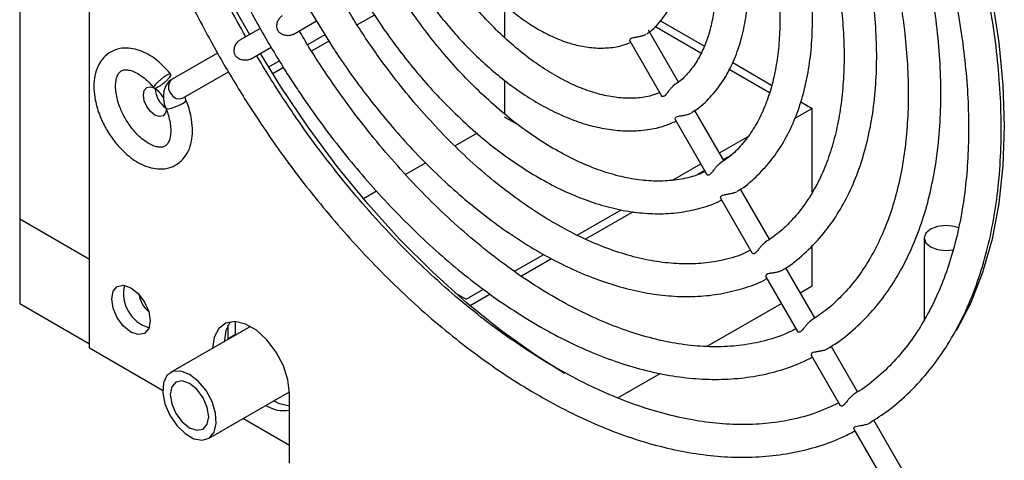
# Model space of a CAD drawing. Units: inches. Extents: x 0.3 to 59, y 0.2 to 52.6.
# Drawn here: x 1.5 to 5.1, y 37.4 to 39 of the extents above; entities that cross this region are included whole.
import ezdxf

# ---------------------------------------------------------------- set-up
doc = ezdxf.new("R2010")
doc.units = ezdxf.units.IN
doc.header["$MEASUREMENT"] = 0

msp = doc.modelspace()

# ---------------------------------------------------------------- linework, layer by layer
at = {"color": 7, "linetype": 'Continuous', "lineweight": 25}
for p, q in [((1.8028, 37.7606), (1.8028, 50.0087)), ((1.5498, 49.8625), (1.5498, 38.2268)), ((3.3061, 39.0048), (3.3061, 38.8855)), ((2.5405, 38.8965), (2.6249, 38.9453)), ((2.8346, 38.967), (2.7719, 38.9308)), ((3.8704, 38.9456), (4.0293, 38.8539)), ((2.4207, 38.9183), (2.3466, 38.8755)), ((3.936, 38.724), (3.8273, 38.9123)), ((4.0172, 38.8287), (3.85, 38.9252)), ((2.6553, 38.8956), (2.5924, 38.8593)), ((2.6698, 38.8719), (2.6072, 38.8357)), ((3.7591, 38.8729), (3.874, 38.674)), ((2.3859, 38.8073), (2.4604, 38.8503)), ((2.2662, 38.8291), (2.1025, 38.7346)), ((2.4907, 38.8006), (2.4514, 38.7779)), ((2.5052, 38.7768), (2.466, 38.7542)), ((4.2654, 38.6855), (4.1194, 38.7697)), ((4.1324, 38.7944), (4.2731, 38.7132)), ((2.1419, 38.6664), (2.3058, 38.761)), ((3.3061, 38.7303), (3.3061, 38.6084)), ((4.1002, 38.4396), (3.9952, 38.6215)), ((4.4197, 38.6285), (4.3569, 38.5923)), ((4.3792, 38.6519), (4.4197, 38.6285)), ((4.4197, 38.3245), (4.4197, 38.6285)), ((3.3606, 38.5648), (3.3061, 38.5963)), ((3.9235, 38.5881), (4.0384, 38.3892)), ((3.206, 38.5385), (3.1263, 38.4925)), ((4.0844, 38.4671), (4.1862, 38.5259)), ((4.1272, 38.4597), (4.0983, 38.443)), ((3.0202, 38.4312), (2.9471, 38.389)), ((3.9144, 38.369), (4.0162, 38.4277)), ((4.0301, 38.4036), (4.0043, 38.3887)), ((4.2649, 38.1544), (4.1599, 38.3362)), ((2.8421, 38.3284), (2.7948, 38.3011)), ((4.0879, 38.3034), (4.2028, 38.1045)), ((1.8028, 38.0808), (1.5498, 38.2268)), ((1.5498, 38.2268), (1.5498, 37.9206)), ((3.569, 38.1696), (3.7278, 38.2612)), ((3.7713, 38.2542), (3.599, 38.1547)), ((4.8254, 38.1592), (4.8254, 37.8618)), ((4.4197, 37.9856), (4.4197, 38.1318)), ((3.3416, 38.0383), (3.4479, 38.0996)), ((3.4758, 38.0836), (3.3668, 38.0207)), ((4.4293, 37.8696), (4.3245, 38.0511)), ((4.2523, 38.0186), (4.3672, 37.8197)), ((4.3767, 37.9607), (4.4197, 37.9856)), ((3.125, 37.9617), (3.1669, 37.9375)), ((3.1669, 37.9375), (3.2294, 37.9735)), ((3.254, 37.9556), (3.1809, 37.9134)), ((1.8028, 37.7746), (1.5498, 37.9206)), ((4.04, 37.7664), (4.3085, 37.9214)), ((4.9828, 37.9007), (4.9828, 37.9131)), ((2.3858, 37.8384), (2.0959, 37.671)), ((2.3039, 37.8425), (2.3039, 37.7928)), ((2.3318, 37.8088), (2.3318, 37.8562)), ((2.3318, 37.8088), (2.3039, 37.7928)), ((4.5842, 37.6014), (4.4888, 37.7666)), ((1.8028, 37.7606), (2.0673, 37.6079)), ((4.4167, 37.7339), (4.5217, 37.5521)), ((3.7166, 37.5797), (3.8695, 37.6679)), ((2.2336, 37.4324), (2.5266, 37.6015)), ((2.5267, 37.3427), (2.5267, 37.5964)), ((2.5267, 37.407), (2.3582, 37.5043)), ((4.8327, 37.1709), (4.643, 37.4994)), ((4.5713, 37.4662), (4.7645, 37.1316))]:
    msp.add_line(p, q, dxfattribs=at)
at = {"color": 7, "linetype": 'Continuous', "lineweight": 25, "flags": 128}
for points in [[(4.6623, 40.1218), (4.7288, 39.9988), (4.8073, 39.8385), (4.8777, 39.6761), (4.9397, 39.5126), (4.9928, 39.349), (5.0366, 39.1864), (5.0711, 39.0256), (5.0958, 38.8677), (5.1107, 38.7137), (5.1157, 38.5646), (5.1107, 38.4211), (5.0958, 38.2844), (5.0711, 38.1551), (5.0366, 38.034), (4.9928, 37.922), (4.9416, 37.8228)], [(3.5231, 37.6684), (3.4166, 37.7354), (3.2907, 37.8253), (3.1664, 37.9257), (3.0443, 38.0359), (2.9254, 38.1552), (2.8103, 38.2829), (2.6996, 38.4183), (2.5942, 38.5605), (2.4947, 38.7086), (2.4214, 38.8278)], [(2.0812, 38.6279), (2.0781, 38.612), (2.069, 38.6015), (2.0555, 38.5989), (2.0395, 38.6045), (2.0235, 38.6174), (2.0099, 38.6356), (2.0009, 38.6565), (1.9977, 38.6768), (2.0009, 38.6934), (2.0099, 38.7038), (2.0235, 38.7065), (2.0356, 38.7029)], [(4.9503, 38.196), (4.9342, 38.2012), (4.9041, 38.2047), (4.874, 38.2012), (4.8484, 38.1914), (4.8313, 38.1766), (4.8254, 38.1592), (4.8313, 38.1418), (4.8484, 38.1271), (4.874, 38.1172), (4.9041, 38.1138), (4.9309, 38.1165)], [(1.9526, 37.9789), (1.9793, 37.9574), (2.0019, 37.9269), (2.0169, 37.8922), (2.0222, 37.8583), (2.0169, 37.8306), (2.0019, 37.8133), (1.9793, 37.8089), (1.9526, 37.8181), (1.926, 37.8396), (1.9034, 37.8701), (1.8883, 37.9049), (1.8831, 37.9387), (1.8883, 37.9664), (1.9034, 37.9838), (1.926, 37.9881), (1.9526, 37.9789)], [(2.5267, 37.5964), (2.521, 37.6449), (2.5046, 37.696), (2.4786, 37.7456), (2.4453, 37.7896), (2.4073, 37.8244), (2.3677, 37.8473), (2.3296, 37.8563), (2.2963, 37.8508), (2.2704, 37.8312), (2.2539, 37.7991), (2.2483, 37.7571)], [(2.3125, 37.8554), (2.2962, 37.8235), (2.2906, 37.7815)], [(2.1647, 37.6642), (2.1331, 37.6764), (2.1049, 37.675), (2.0832, 37.6603), (2.0703, 37.6338), (2.0676, 37.5985), (2.0755, 37.558), (2.0931, 37.5169), (2.1184, 37.4795), (2.1487, 37.45), (2.1808, 37.4315), (2.2111, 37.426), (2.2364, 37.4341), (2.254, 37.455), (2.2619, 37.4863), (2.2592, 37.5248), (2.2463, 37.5661), (2.2246, 37.6059), (2.1964, 37.6398), (2.1647, 37.6642)], [(2.1647, 37.6321), (2.1381, 37.6413), (2.1155, 37.6369), (2.1005, 37.6196), (2.0952, 37.5919), (2.1005, 37.5581), (2.1155, 37.5233), (2.1381, 37.4928), (2.1647, 37.4713), (2.1914, 37.4621), (2.214, 37.4665), (2.229, 37.4838), (2.2343, 37.5115), (2.229, 37.5453), (2.214, 37.5801), (2.1914, 37.6106), (2.1647, 37.6321)], [(2.5267, 37.549), (2.4908, 37.5579), (2.4696, 37.5686)]]:
    msp.add_lwpolyline(points, dxfattribs=at)
at = {"color": 8, "linetype": 'Continuous', "lineweight": 25, "flags": 128}
for points in [[(2.1025, 38.7346), (2.0934, 38.7258), (2.0886, 38.7132), (2.089, 38.6987), (2.0944, 38.6844), (2.104, 38.6726), (2.1165, 38.665), (2.1298, 38.6628), (2.1419, 38.6664), (2.1419, 38.6664)], [(2.0794, 38.6284), (2.0811, 38.6272), (2.0881, 38.6271), (2.0993, 38.6295), (2.113, 38.634), (2.1272, 38.6398), (2.1397, 38.6462), (2.1485, 38.6521), (2.1524, 38.6567), (2.1524, 38.6579)]]:
    msp.add_lwpolyline(points, dxfattribs=at)
at = {"color": 7, "linetype": 'Continuous', "lineweight": 25}
for centre, radius, start, end in [((5.2464, 40.58), 3.3227, 183.5504, 210.452), ((1.9909, 38.6252), 0.0899, 26.8393, 57.3203), ((2.1311, 38.7055), 0.0913, 183.113, 236.2467), ((2.0557, 37.958), 0.1298, 166.7662, 253.2284), ((2.0812, 37.9695), 0.1007, 188.2818, 230.4261), ((2.5044, 37.6459), 0.1125, 236.117, 281.3929)]:
    msp.add_arc(centre, radius, start, end, dxfattribs=at)
for points, knots in [([(2.2741, 41.445), (2.2566, 41.4338), (2.2102, 41.4043), (2.1418, 41.3434), (2.0718, 41.2665), (2.0112, 41.1817), (1.9599, 41.0919), (1.9159, 40.9943), (1.8795, 40.8896), (1.8507, 40.7784), (1.8298, 40.661), (1.8167, 40.5383), (1.8115, 40.4108), (1.8141, 40.2791), (1.8245, 40.144), (1.8424, 40.0061), (1.8678, 39.8662), (1.9004, 39.7251), (1.9398, 39.584), (1.9854, 39.4441), (2.036, 39.3082), (2.0889, 39.1816), (2.1388, 39.0726), (2.187, 38.975), (2.2341, 38.8852), (2.2686, 38.8244), (2.2853, 38.7949)], [0, 0, 0, 0, 0.029062, 0.077102, 0.126491, 0.171089, 0.21581, 0.260626, 0.305504, 0.350412, 0.395321, 0.440209, 0.485054, 0.529836, 0.574539, 0.619137, 0.663597, 0.707862, 0.751829, 0.795304, 0.837849, 0.87827, 0.913735, 0.940588, 0.971149, 1, 1, 1, 1]), ([(2.3688, 38.8883), (2.3473, 38.9265), (2.3148, 38.9847), (2.2678, 39.0777), (2.2249, 39.1673), (2.1774, 39.275), (2.1318, 39.3884), (2.0888, 39.5074), (2.0496, 39.6297), (2.0151, 39.754), (1.986, 39.8792), (1.9626, 40.004), (1.9453, 40.1276), (1.9343, 40.2492), (1.9298, 40.3679), (1.9319, 40.4831), (1.9407, 40.5942), (1.956, 40.7007), (1.9779, 40.8019), (2.0063, 40.8976), (2.0412, 40.9874), (2.0827, 41.0709), (2.1309, 41.1479), (2.1857, 41.2182), (2.2482, 41.2804), (2.2976, 41.3222), (2.3279, 41.34), (2.333, 41.343)], [0, 0, 0, 0, 0.039299, 0.05978, 0.093752, 0.12891, 0.16651, 0.205616, 0.24585, 0.286907, 0.328574, 0.370693, 0.413149, 0.455859, 0.498765, 0.541831, 0.585039, 0.628395, 0.671923, 0.715677, 0.759742, 0.804238, 0.849329, 0.895218, 0.942141, 0.990342, 1, 1, 1, 1]), ([(2.4284, 41.1778), (2.4242, 41.1753), (2.3925, 41.1569), (2.3389, 41.1115), (2.2715, 41.0432), (2.2135, 40.9661), (2.1644, 40.8835), (2.1227, 40.7932), (2.0886, 40.6957), (2.0622, 40.5917), (2.0436, 40.4818), (2.0329, 40.3667), (2.03, 40.247), (2.0349, 40.1234), (2.0475, 39.9967), (2.0676, 39.8677), (2.0949, 39.7373), (2.1292, 39.6065), (2.1697, 39.4768), (2.2152, 39.351), (2.2629, 39.2347), (2.3083, 39.1344), (2.3529, 39.0435), (2.3954, 38.9623), (2.4261, 38.9083), (2.4398, 38.8841)], [0, 0, 0, 0, 0.007917, 0.059087, 0.111856, 0.1598, 0.207909, 0.256148, 0.304471, 0.352834, 0.401194, 0.449519, 0.49778, 0.545947, 0.593995, 0.641883, 0.689546, 0.73687, 0.783626, 0.829301, 0.872454, 0.909595, 0.938751, 0.972579, 1, 1, 1, 1]), ([(4.5296, 40.0905), (4.5574, 40.0408), (4.5965, 39.9713), (4.6494, 39.8667), (4.6923, 39.7771), (4.7397, 39.6694), (4.7854, 39.556), (4.8284, 39.437), (4.8676, 39.3147), (4.9021, 39.1903), (4.9312, 39.0652), (4.9546, 38.9404), (4.9719, 38.8168), (4.9829, 38.6952), (4.9873, 38.5765), (4.9852, 38.4613), (4.9765, 38.3502), (4.9612, 38.2437), (4.9393, 38.1424), (4.9109, 38.0467), (4.8759, 37.957), (4.8345, 37.8735), (4.7863, 37.7965), (4.7314, 37.7263), (4.669, 37.6638), (4.6147, 37.6187), (4.579, 37.598), (4.5687, 37.5921)], [0, 0, 0, 0, 0.04995, 0.069998, 0.103252, 0.137668, 0.174473, 0.212753, 0.252136, 0.292326, 0.333112, 0.374342, 0.415901, 0.457709, 0.499709, 0.541864, 0.584159, 0.626599, 0.669208, 0.712037, 0.755171, 0.798727, 0.842865, 0.887785, 0.933717, 0.980899, 1, 1, 1, 1]), ([(4.63, 37.4907), (4.652, 37.5046), (4.7029, 37.5369), (4.7754, 37.6009), (4.8454, 37.6779), (4.906, 37.7626), (4.9573, 37.8525), (5.0013, 37.95), (5.0377, 38.0547), (5.0664, 38.166), (5.0874, 38.2833), (5.1004, 38.4061), (5.1057, 38.5336), (5.1031, 38.6653), (5.0927, 38.8004), (5.0748, 38.9383), (5.0494, 39.0782), (5.0168, 39.2193), (4.9774, 39.3604), (4.9318, 39.5002), (4.8811, 39.6361), (4.8283, 39.7628), (4.7783, 39.8718), (4.7301, 39.9694), (4.6893, 40.0477), (4.6613, 40.0972), (4.651, 40.1153)], [0, 0, 0, 0, 0.03651, 0.084733, 0.134311, 0.179078, 0.22397, 0.268956, 0.314005, 0.359084, 0.404165, 0.449223, 0.49424, 0.539192, 0.584065, 0.628833, 0.673463, 0.717896, 0.762031, 0.805671, 0.848378, 0.888954, 0.924553, 0.951509, 0.982186, 1, 1, 1, 1]), ([(4.4757, 37.7589), (4.4844, 37.7638), (4.5205, 37.7846), (4.5783, 37.8327), (4.6457, 37.9012), (4.7037, 37.9783), (4.7527, 38.0609), (4.7944, 38.1512), (4.8286, 38.2487), (4.855, 38.3527), (4.8735, 38.4626), (4.8843, 38.5777), (4.8872, 38.6974), (4.8823, 38.821), (4.8697, 38.9477), (4.8496, 39.0767), (4.8223, 39.2071), (4.788, 39.3379), (4.7475, 39.4675), (4.702, 39.5934), (4.6543, 39.7097), (4.6088, 39.81), (4.5642, 39.9008), (4.5279, 39.9705), (4.5038, 40.0133), (4.4965, 40.0261)], [0, 0, 0, 0, 0.016144, 0.067557, 0.120577, 0.168748, 0.217086, 0.265554, 0.314108, 0.3627, 0.41129, 0.459845, 0.508335, 0.556731, 0.605007, 0.653123, 0.701013, 0.748561, 0.79554, 0.841432, 0.88479, 0.922107, 0.951402, 0.985391, 1, 1, 1, 1]), ([(4.375, 40.0012), (4.4008, 39.9553), (4.4368, 39.891), (4.4854, 39.794), (4.5245, 39.7109), (4.5675, 39.6112), (4.6084, 39.5061), (4.6465, 39.3962), (4.6805, 39.2834), (4.7096, 39.1691), (4.7334, 39.0546), (4.7513, 38.9408), (4.763, 38.8288), (4.7685, 38.7193), (4.7675, 38.6132), (4.7601, 38.511), (4.7462, 38.4135), (4.7259, 38.321), (4.6993, 38.234), (4.6662, 38.1529), (4.6268, 38.078), (4.5808, 38.0096), (4.5279, 37.9482), (4.4726, 37.897), (4.4323, 37.871), (4.4142, 37.8593)], [0, 0, 0, 0, 0.05383, 0.075468, 0.111344, 0.14846, 0.188134, 0.229374, 0.271775, 0.315015, 0.358866, 0.403164, 0.447791, 0.492663, 0.537728, 0.582961, 0.628367, 0.673976, 0.719857, 0.766125, 0.812949, 0.860556, 0.909233, 0.95931, 1, 1, 1, 1]), ([(4.2107, 39.9064), (4.2339, 39.8647), (4.2665, 39.8064), (4.31, 39.7183), (4.3449, 39.6428), (4.3826, 39.5522), (4.4181, 39.4569), (4.4504, 39.3576), (4.4784, 39.256), (4.5014, 39.1536), (4.5188, 39.0516), (4.5304, 38.951), (4.5359, 38.8528), (4.5352, 38.7578), (4.5282, 38.6668), (4.515, 38.5802), (4.4956, 38.4988), (4.4699, 38.4228), (4.4382, 38.3528), (4.4002, 38.2889), (4.3556, 38.2316), (4.3059, 38.1818), (4.2682, 38.156), (4.2498, 38.1434)], [0, 0, 0, 0, 0.059176, 0.083007, 0.122495, 0.163322, 0.206932, 0.252222, 0.298742, 0.346135, 0.394149, 0.442607, 0.491387, 0.540412, 0.589645, 0.639097, 0.688814, 0.73891, 0.78957, 0.84107, 0.893786, 0.948191, 1, 1, 1, 1]), ([(4.312, 38.0432), (4.3147, 38.0447), (4.3429, 38.0602), (4.3914, 38.1007), (4.4535, 38.1631), (4.5062, 38.2347), (4.5501, 38.3117), (4.5865, 38.3963), (4.6153, 38.4878), (4.6363, 38.5854), (4.6494, 38.6886), (4.6546, 38.7965), (4.6521, 38.9084), (4.6419, 39.0234), (4.6242, 39.1407), (4.5994, 39.2592), (4.5678, 39.3778), (4.5304, 39.4942), (4.4885, 39.6062), (4.447, 39.7038), (4.4068, 39.7894), (4.3705, 39.8622), (4.3441, 39.9092), (4.3319, 39.931)], [0, 0, 0, 0, 0.0060723, 0.0622414, 0.1204644, 0.1733368, 0.2264404, 0.2797162, 0.3330911, 0.3864939, 0.4398663, 0.4931614, 0.5463279, 0.5993271, 0.6520994, 0.7045432, 0.756467, 0.8074625, 0.856491, 0.902687, 0.9356184, 0.9701625, 1, 1, 1, 1]), ([(4.1479, 38.3281), (4.1501, 38.3293), (4.1753, 38.3433), (4.2161, 38.379), (4.2692, 38.4351), (4.3136, 38.4994), (4.3508, 38.5713), (4.3803, 38.6504), (4.4021, 38.7359), (4.416, 38.8271), (4.422, 38.923), (4.4203, 39.0227), (4.4109, 39.1254), (4.3942, 39.2301), (4.3705, 39.3354), (4.3407, 39.4394), (4.3057, 39.5406), (4.2698, 39.6295), (4.2344, 39.7075), (4.2021, 39.7737), (4.1785, 39.8161), (4.1674, 39.836)], [0, 0, 0, 0, 0.0058689, 0.0689835, 0.1279949, 0.1873549, 0.2470383, 0.3069386, 0.3669262, 0.4268891, 0.4867407, 0.5463912, 0.6057705, 0.6647694, 0.7231833, 0.7805792, 0.8358745, 0.8890861, 0.9271135, 0.9656691, 1, 1, 1, 1]), ([(4.0463, 39.8115), (4.0668, 39.7746), (4.0955, 39.7229), (4.1334, 39.6447), (4.1635, 39.5776), (4.1955, 39.4973), (4.2248, 39.4131), (4.2507, 39.3257), (4.272, 39.237), (4.2882, 39.1482), (4.2988, 39.0606), (4.3036, 38.9752), (4.3024, 38.893), (4.2952, 38.8147), (4.2821, 38.7411), (4.263, 38.6725), (4.2381, 38.6095), (4.2073, 38.5524), (4.1702, 38.5015), (4.1297, 38.4591), (4.099, 38.438), (4.0847, 38.4283)], [0, 0, 0, 0, 0.066569, 0.093434, 0.137908, 0.183845, 0.232857, 0.283687, 0.335818, 0.388846, 0.442492, 0.496567, 0.550957, 0.605616, 0.66057, 0.715915, 0.771869, 0.828789, 0.887209, 0.947863, 1, 1, 1, 1]), ([(3.9836, 38.6141), (3.9905, 38.6184), (4.0177, 38.6349), (4.0565, 38.6736), (4.0991, 38.7287), (4.1328, 38.7908), (4.1588, 38.8598), (4.177, 38.935), (4.1873, 39.0154), (4.1897, 39.0999), (4.1845, 39.1875), (4.172, 39.277), (4.1527, 39.3669), (4.1278, 39.4544), (4.0994, 39.535), (4.0708, 39.6051), (4.0406, 39.6702), (4.0185, 39.7144), (4.0047, 39.739), (4.0033, 39.7413)], [0, 0, 0, 0, 0.025536, 0.10022, 0.168947, 0.238257, 0.307957, 0.377782, 0.447507, 0.516952, 0.585944, 0.654306, 0.721663, 0.787138, 0.84814, 0.899837, 0.942807, 0.994584, 1, 1, 1, 1]), ([(3.8819, 39.7166), (3.8993, 39.6851), (3.9237, 39.641), (3.9551, 39.5742), (3.9796, 39.5169), (4.0051, 39.4485), (4.0274, 39.3773), (4.0459, 39.3039), (4.0597, 39.2303), (4.0683, 39.1578), (4.0714, 39.0875), (4.0688, 39.0205), (4.0607, 38.9576), (4.047, 38.8994), (4.0278, 38.8465), (4.0033, 38.7991), (3.9729, 38.758), (3.9449, 38.7289), (3.9252, 38.7167), (3.9193, 38.7131)], [0, 0, 0, 0, 0.077781, 0.109244, 0.161254, 0.214878, 0.271973, 0.331041, 0.391466, 0.452776, 0.514667, 0.576968, 0.639641, 0.70278, 0.766657, 0.831821, 0.899188, 0.970147, 1, 1, 1, 1]), ([(3.8207, 38.8989), (3.8214, 38.8994), (3.8394, 38.9098), (3.8671, 38.9391), (3.902, 38.9862), (3.9276, 39.0405), (3.9454, 39.1007), (3.9552, 39.1661), (3.9571, 39.235), (3.9517, 39.3061), (3.9395, 39.3776), (3.9215, 39.4478), (3.9007, 39.5101), (3.8782, 39.5653), (3.8586, 39.6089), (3.8441, 39.6355), (3.8383, 39.646)], [0, 0, 0, 0, 0.003816, 0.09592, 0.181204, 0.267609, 0.354534, 0.44127, 0.527279, 0.612055, 0.694985, 0.774336, 0.850657, 0.905724, 0.962706, 1, 1, 1, 1]), ([(3.0974, 39.2637), (3.1135, 39.2371), (3.1362, 39.1997), (3.1737, 39.1478), (3.2071, 39.1055), (3.249, 39.0585), (3.2947, 39.0135), (3.344, 38.9715), (3.3959, 38.9341), (3.4496, 38.9022), (3.5045, 38.8767), (3.56, 38.8584), (3.6155, 38.8479), (3.6703, 38.8461), (3.72, 38.8519), (3.7493, 38.8629), (3.7621, 38.8678)], [0, 0, 0, 0, 0.094524, 0.132877, 0.19621, 0.261432, 0.330861, 0.402708, 0.476309, 0.551181, 0.627048, 0.703725, 0.781121, 0.859282, 0.93851, 1, 1, 1, 1]), ([(3.8671, 38.686), (3.8575, 38.6819), (3.8322, 38.6713), (3.7854, 38.6648), (3.7286, 38.6648), (3.6685, 38.6741), (3.606, 38.6922), (3.5416, 38.7191), (3.4761, 38.7543), (3.4105, 38.7976), (3.3458, 38.8482), (3.2832, 38.9049), (3.2248, 38.9655), (3.1735, 39.0255), (3.1307, 39.0812), (3.0918, 39.136), (3.0683, 39.1735), (3.0555, 39.1939)], [0, 0, 0, 0, 0.047393, 0.125385, 0.201006, 0.275176, 0.348585, 0.421621, 0.49441, 0.566957, 0.639103, 0.710409, 0.779827, 0.844245, 0.898128, 0.944379, 1, 1, 1, 1]), ([(2.933, 39.1688), (2.9527, 39.1361), (2.9803, 39.0902), (3.0251, 39.0257), (3.0648, 38.9724), (3.1144, 38.9121), (3.1686, 38.8529), (3.2271, 38.7956), (3.2891, 38.742), (3.3536, 38.6933), (3.42, 38.6504), (3.4876, 38.614), (3.5559, 38.5848), (3.6242, 38.5633), (3.692, 38.5501), (3.7589, 38.5454), (3.8242, 38.5503), (3.8809, 38.5621), (3.9136, 38.5766), (3.9268, 38.5825)], [0, 0, 0, 0, 0.076235, 0.10708, 0.158111, 0.210793, 0.266993, 0.325277, 0.385083, 0.445978, 0.507679, 0.570007, 0.632859, 0.696164, 0.759921, 0.824192, 0.889143, 0.955116, 1, 1, 1, 1]), ([(4.0321, 38.4001), (4.0265, 38.3973), (4.0024, 38.3849), (3.9544, 38.3729), (3.889, 38.364), (3.8199, 38.3653), (3.7479, 38.3757), (3.6734, 38.3953), (3.597, 38.424), (3.5192, 38.4615), (3.4409, 38.5075), (3.3628, 38.5617), (3.2859, 38.6233), (3.211, 38.6914), (3.1395, 38.7646), (3.0722, 38.8416), (3.015, 38.9141), (2.9668, 38.9811), (2.927, 39.0399), (2.903, 39.08), (2.8915, 39.0992)], [0, 0, 0, 0, 0.019672, 0.085792, 0.150492, 0.214006, 0.276716, 0.338944, 0.400905, 0.462712, 0.52439, 0.585927, 0.647228, 0.708081, 0.768037, 0.826002, 0.882581, 0.92306, 0.963207, 1, 1, 1, 1]), ([(2.7686, 39.0739), (2.7913, 39.036), (2.8231, 38.9829), (2.8741, 38.9077), (2.9191, 38.8452), (2.9752, 38.7738), (3.0364, 38.7026), (3.1026, 38.6326), (3.1728, 38.5657), (3.2461, 38.5029), (3.322, 38.4455), (3.3996, 38.3942), (3.4784, 38.3496), (3.5578, 38.3124), (3.6372, 38.2829), (3.7163, 38.2617), (3.7945, 38.249), (3.8713, 38.2454), (3.9465, 38.2509), (4.019, 38.2675), (4.0678, 38.283), (4.0905, 38.2959), (4.0918, 38.2966)], [0, 0, 0, 0, 0.065654, 0.092151, 0.136038, 0.181401, 0.229851, 0.280168, 0.331863, 0.384554, 0.437982, 0.491967, 0.54639, 0.601178, 0.65629, 0.711712, 0.767473, 0.823644, 0.880358, 0.937849, 0.996481, 1, 1, 1, 1]), ([(2.6042, 38.979), (2.6295, 38.9366), (2.665, 38.8771), (2.7215, 38.7923), (2.7712, 38.7218), (2.833, 38.6407), (2.9003, 38.5591), (2.9731, 38.478), (3.0504, 38.3993), (3.1313, 38.3244), (3.2152, 38.2543), (3.3013, 38.19), (3.3891, 38.132), (3.478, 38.0811), (3.5675, 38.0376), (3.657, 38.0021), (3.746, 37.9748), (3.8343, 37.9562), (3.9212, 37.9465), (4.0064, 37.9462), (4.0897, 37.9554), (4.1699, 37.9756), (4.2258, 37.9947), (4.2529, 38.0101), (4.2562, 38.012)], [0, 0, 0, 0, 0.05856, 0.082144, 0.121233, 0.161667, 0.204885, 0.249809, 0.296004, 0.343128, 0.390942, 0.43928, 0.488021, 0.537085, 0.586421, 0.636, 0.685813, 0.735874, 0.786225, 0.83694, 0.888143, 0.940019, 0.992839, 1, 1, 1, 1]), ([(4.1967, 38.115), (4.1902, 38.1116), (4.1602, 38.0956), (4.1032, 38.0793), (4.0267, 38.066), (3.9489, 38.0636), (3.868, 38.0705), (3.7844, 38.0869), (3.6985, 38.1126), (3.6109, 38.1475), (3.5221, 38.1913), (3.4329, 38.2438), (3.3439, 38.3046), (3.2559, 38.3731), (3.1696, 38.4487), (3.0861, 38.5304), (3.0065, 38.6167), (2.9316, 38.7062), (2.8679, 38.7896), (2.8141, 38.8661), (2.7687, 38.9344), (2.7408, 38.9811), (2.727, 39.0043)], [0, 0, 0, 0, 0.017775, 0.081667, 0.138569, 0.1947, 0.25023, 0.305352, 0.360219, 0.414935, 0.469558, 0.524101, 0.578559, 0.632886, 0.686986, 0.740673, 0.79356, 0.84471, 0.894628, 0.930255, 0.965477, 1, 1, 1, 1]), ([(2.5405, 38.8965), (2.5374, 38.8952), (2.5313, 38.8924), (2.5193, 38.8917), (2.5064, 38.8937), (2.4946, 38.8992), (2.486, 38.9077), (2.4817, 38.9173), (2.4805, 38.9291), (2.4832, 38.9423), (2.4896, 38.9545), (2.4962, 38.9616), (2.5, 38.964), (2.5011, 38.9647)], [0, 0, 0, 0, 0.091942, 0.183551, 0.283387, 0.399638, 0.48133, 0.563304, 0.641314, 0.756776, 0.873159, 0.963467, 1, 1, 1, 1]), ([(4.3611, 37.8303), (4.3485, 37.8239), (4.3099, 37.8038), (4.2412, 37.7834), (4.1565, 37.7679), (4.0707, 37.7632), (3.9816, 37.768), (3.8896, 37.7825), (3.7953, 37.8064), (3.6989, 37.8397), (3.6011, 37.8822), (3.5024, 37.9337), (3.4035, 37.9938), (3.3049, 38.0623), (3.2074, 38.1386), (3.1116, 38.2221), (3.0183, 38.312), (2.9284, 38.4074), (2.8435, 38.506), (2.766, 38.6042), (2.7015, 38.6928), (2.6462, 38.7741), (2.6015, 38.8432), (2.574, 38.8898), (2.5625, 38.9092)], [0, 0, 0, 0, 0.027334, 0.08445, 0.135712, 0.186447, 0.236742, 0.286716, 0.336472, 0.38609, 0.435623, 0.485095, 0.534514, 0.583873, 0.633141, 0.682258, 0.731117, 0.77951, 0.826993, 0.872403, 0.913538, 0.943201, 0.976249, 1, 1, 1, 1]), ([(2.3859, 38.8073), (2.3829, 38.8059), (2.3767, 38.8032), (2.3648, 38.8024), (2.3518, 38.8045), (2.34, 38.8099), (2.3314, 38.8185), (2.3271, 38.8281), (2.326, 38.84), (2.3287, 38.8531), (2.3351, 38.8653), (2.3417, 38.8724), (2.3455, 38.8748), (2.3466, 38.8755)], [0, 0, 0, 0, 0.09204, 0.183747, 0.283643, 0.399843, 0.481622, 0.563682, 0.641847, 0.757346, 0.87373, 0.964088, 1, 1, 1, 1]), ([(2.4398, 38.8841), (2.4675, 38.8375), (2.5064, 38.7722), (2.5678, 38.6789), (2.6218, 38.6011), (2.6887, 38.5111), (2.7614, 38.4202), (2.8402, 38.3291), (2.9237, 38.24), (3.0113, 38.1542), (3.1023, 38.0728), (3.1959, 37.9968), (3.2916, 37.9268), (3.3888, 37.8636), (3.487, 37.8076), (3.5857, 37.7593), (3.6843, 37.719), (3.7825, 37.6872), (3.8798, 37.6641), (3.9759, 37.6499), (4.0702, 37.6451), (4.1626, 37.6498), (4.2524, 37.6646), (4.3395, 37.689), (4.3937, 37.714), (4.421, 37.7266)], [0, 0, 0, 0, 0.0533803, 0.0748378, 0.110422, 0.147247, 0.1866284, 0.2275894, 0.2697362, 0.3127567, 0.3564327, 0.4006065, 0.4451647, 0.4900259, 0.5351339, 0.5804528, 0.6259625, 0.6716554, 0.717543, 0.7636539, 0.8100376, 0.8567718, 0.9039716, 0.9517992, 1, 1, 1, 1]), ([(3.8173, 38.8964), (3.8141, 38.8949), (3.8079, 38.8918), (3.7958, 38.8886), (3.7829, 38.8862), (3.7709, 38.8843), (3.7621, 38.8812), (3.7585, 38.8773), (3.7579, 38.8741), (3.7591, 38.8731), (3.7593, 38.873)], [0, 0, 0, 0, 0.1358851, 0.2713756, 0.4171591, 0.5824524, 0.7190835, 0.8512345, 0.982558, 1, 1, 1, 1]), ([(2.0971, 38.752), (2.0933, 38.7567), (2.0819, 38.7705), (2.0613, 38.791), (2.0348, 38.8124), (2.0061, 38.8298), (1.9755, 38.8422), (1.9437, 38.8482), (1.9114, 38.8466), (1.8794, 38.8352), (1.8519, 38.8134), (1.8321, 38.783), (1.821, 38.7482), (1.8173, 38.7097), (1.8204, 38.6718), (1.8281, 38.637), (1.8384, 38.6055), (1.8504, 38.5774), (1.8604, 38.5592), (1.8645, 38.5517)], [0, 0, 0, 0, 0.028235, 0.082945, 0.138599, 0.197456, 0.258214, 0.320472, 0.384212, 0.450688, 0.523848, 0.594658, 0.665846, 0.733165, 0.805027, 0.859577, 0.905721, 0.960705, 1, 1, 1, 1]), ([(4.5163, 37.5615), (4.4896, 37.5491), (4.4337, 37.5231), (4.3443, 37.4989), (4.2509, 37.4847), (4.1571, 37.4811), (4.0601, 37.4871), (3.9603, 37.5029), (3.8579, 37.5281), (3.7536, 37.5629), (3.6478, 37.6069), (3.541, 37.66), (3.4337, 37.722), (3.3266, 37.7925), (3.2203, 37.8711), (3.1152, 37.9574), (3.0122, 38.0507), (2.9119, 38.1504), (2.8153, 38.2553), (2.7236, 38.3635), (2.6387, 38.4723), (2.5673, 38.5709), (2.5065, 38.6607), (2.4553, 38.74), (2.4231, 38.7943), (2.4079, 38.82)], [0, 0, 0, 0, 0.048155, 0.100917, 0.148023, 0.194757, 0.241175, 0.287357, 0.333373, 0.379279, 0.425116, 0.470905, 0.516652, 0.56236, 0.608013, 0.653582, 0.699016, 0.744222, 0.789029, 0.833079, 0.875461, 0.915141, 0.943369, 0.973228, 1, 1, 1, 1]), ([(1.9327, 38.591), (1.9258, 38.6043), (1.9161, 38.6228), (1.9064, 38.6505), (1.9004, 38.6731), (1.8971, 38.6978), (1.8971, 38.7201), (1.9004, 38.7389), (1.9064, 38.7531), (1.9142, 38.7626), (1.9225, 38.7673), (1.9353, 38.7693), (1.9521, 38.7666), (1.9727, 38.7583), (1.9947, 38.7442), (2.0149, 38.7262), (2.0281, 38.7126), (2.0343, 38.7043), (2.0357, 38.7025)], [0, 0, 0, 0, 0.091371, 0.128106, 0.18756, 0.246934, 0.308272, 0.370253, 0.43398, 0.503287, 0.592157, 0.665822, 0.73295, 0.798663, 0.875527, 0.935482, 0.985787, 1, 1, 1, 1]), ([(2.2853, 38.7949), (2.3151, 38.7447), (2.3569, 38.6743), (2.4226, 38.5736), (2.4802, 38.4894), (2.5515, 38.3919), (2.629, 38.2929), (2.7128, 38.1933), (2.8017, 38.0951), (2.895, 37.9999), (2.992, 37.9088), (3.0919, 37.8228), (3.1943, 37.7425), (3.2986, 37.6687), (3.4041, 37.6019), (3.5105, 37.5427), (3.6172, 37.4912), (3.7238, 37.448), (3.8298, 37.4134), (3.9349, 37.3875), (4.0387, 37.3707), (4.1408, 37.3633), (4.2409, 37.3655), (4.3385, 37.3774), (4.4332, 37.4001), (4.5126, 37.4273), (4.5579, 37.4511), (4.5749, 37.46)], [0, 0, 0, 0, 0.0496, 0.069507, 0.102532, 0.136719, 0.173292, 0.211348, 0.250524, 0.29053, 0.331163, 0.372274, 0.413757, 0.45553, 0.497538, 0.53974, 0.582112, 0.624639, 0.667318, 0.710158, 0.753184, 0.796433, 0.839962, 0.883856, 0.928228, 0.973228, 1, 1, 1, 1]), ([(2.0526, 38.7076), (2.0496, 38.706), (2.0437, 38.7028), (2.0377, 38.7014), (2.0349, 38.7028), (2.0357, 38.707), (2.04, 38.7135), (2.0472, 38.7215), (2.0566, 38.7303), (2.0671, 38.7387), (2.0752, 38.7442), (2.0826, 38.7486), (2.0893, 38.7519), (2.0953, 38.7534), (2.0981, 38.752), (2.0973, 38.7478), (2.093, 38.7413), (2.0858, 38.7333), (2.0764, 38.7245), (2.0659, 38.7162), (2.0578, 38.7106), (2.0536, 38.7081), (2.0526, 38.7076)], [0, 0, 0, 0, 0.053687, 0.107374, 0.161059, 0.214746, 0.268432, 0.322119, 0.375804, 0.429491, 0.483177, 0.500002, 0.553688, 0.607374, 0.661061, 0.714746, 0.768432, 0.822119, 0.875805, 0.929491, 0.983177, 1, 1, 1, 1]), ([(2.1027, 38.7343), (2.1022, 38.7342), (2.0937, 38.7312), (2.0813, 38.7162), (2.0715, 38.694), (2.0696, 38.6716), (2.0721, 38.6513), (2.0755, 38.637), (2.0792, 38.6294), (2.0797, 38.6285)], [0, 0, 0, 0, 0.0119596, 0.2343435, 0.4657108, 0.6510096, 0.8020346, 0.9752277, 1, 1, 1, 1]), ([(3.9202, 38.7119), (3.9182, 38.7105), (3.9135, 38.7072), (3.906, 38.6991), (3.8979, 38.6888), (3.8908, 38.6792), (3.8858, 38.6742), (3.8817, 38.6715), (3.8779, 38.6708), (3.8747, 38.6721), (3.8743, 38.6738), (3.8742, 38.6741)], [0, 0, 0, 0, 0.095429, 0.231493, 0.380336, 0.55507, 0.677252, 0.707919, 0.84066, 0.972436, 1, 1, 1, 1]), ([(1.8645, 38.5517), (1.8742, 38.5363), (1.8878, 38.5147), (1.9115, 38.4868), (1.9327, 38.4653), (1.9593, 38.444), (1.988, 38.4266), (2.0186, 38.4142), (2.0504, 38.4081), (2.0827, 38.4098), (2.1147, 38.4211), (2.1422, 38.443), (2.162, 38.4734), (2.1731, 38.5082), (2.1768, 38.5467), (2.1737, 38.5846), (2.1658, 38.6193), (2.1587, 38.6428), (2.1534, 38.655), (2.1521, 38.6579)], [0, 0, 0, 0, 0.081882, 0.115, 0.16926, 0.224457, 0.282831, 0.343089, 0.404836, 0.468051, 0.533982, 0.606541, 0.676769, 0.747372, 0.814137, 0.885409, 0.93951, 0.985276, 1, 1, 1, 1]), ([(2.1525, 38.658), (2.1523, 38.6583), (2.1516, 38.6598), (2.1506, 38.6631), (2.1495, 38.6673), (2.1493, 38.6695), (2.1491, 38.6706)], [0, 0, 0, 0, 0.068255, 0.31161, 0.688514, 1, 1, 1, 1]), ([(2.0792, 38.6284), (2.0797, 38.6274), (2.0828, 38.6211), (2.0875, 38.6058), (2.0937, 38.5833), (2.097, 38.5586), (2.097, 38.5363), (2.0937, 38.5175), (2.0877, 38.5033), (2.0799, 38.4938), (2.0716, 38.4891), (2.0588, 38.4871), (2.042, 38.4898), (2.0214, 38.4981), (1.9994, 38.5122), (1.9791, 38.53), (1.9615, 38.5492), (1.9459, 38.5693), (1.9368, 38.5843), (1.9327, 38.591)], [0, 0, 0, 0, 0.006654, 0.043061, 0.101984, 0.160825, 0.221615, 0.28304, 0.346196, 0.414883, 0.502957, 0.575962, 0.64249, 0.707615, 0.78379, 0.843208, 0.893063, 0.951964, 1, 1, 1, 1]), ([(3.9818, 38.6114), (3.9787, 38.6098), (3.9725, 38.6068), (3.9605, 38.6037), (3.9475, 38.6014), (3.9354, 38.5996), (3.9265, 38.5966), (3.9229, 38.5926), (3.9223, 38.5894), (3.9236, 38.5884), (3.9237, 38.5882)], [0, 0, 0, 0, 0.1350502, 0.2696791, 0.4149773, 0.5807548, 0.7191221, 0.8504144, 0.9808602, 1, 1, 1, 1]), ([(4.0872, 38.4289), (4.0844, 38.4269), (4.0787, 38.4231), (4.0704, 38.4142), (4.0623, 38.4039), (4.0551, 38.3944), (4.0501, 38.3895), (4.046, 38.3868), (4.0422, 38.3861), (4.0391, 38.3874), (4.0387, 38.3891), (4.0386, 38.3893)], [0, 0, 0, 0, 0.131743, 0.262993, 0.406301, 0.573822, 0.691688, 0.719428, 0.847454, 0.974563, 1, 1, 1, 1]), ([(4.1463, 38.3265), (4.1432, 38.325), (4.137, 38.3219), (4.125, 38.3189), (4.112, 38.3167), (4.0998, 38.3149), (4.0909, 38.3119), (4.0873, 38.3079), (4.0867, 38.3047), (4.088, 38.3036), (4.0881, 38.3035)], [0, 0, 0, 0, 0.134618, 0.268807, 0.413859, 0.579882, 0.719142, 0.849999, 0.980001, 1, 1, 1, 1]), ([(4.2516, 38.144), (4.2488, 38.1421), (4.2432, 38.1383), (4.2348, 38.1294), (4.2266, 38.1191), (4.2195, 38.1096), (4.2145, 38.1048), (4.2104, 38.1021), (4.2066, 38.1014), (4.2034, 38.1026), (4.2031, 38.1043), (4.203, 38.1046)], [0, 0, 0, 0, 0.1320586, 0.2636374, 0.4071353, 0.5744886, 0.6926483, 0.7193995, 0.847735, 0.9751594, 1, 1, 1, 1]), ([(4.3107, 38.0417), (4.3076, 38.0402), (4.3014, 38.0371), (4.2894, 38.0341), (4.2764, 38.0319), (4.2642, 38.0302), (4.2553, 38.0272), (4.2517, 38.0232), (4.2511, 38.0199), (4.2524, 38.0189), (4.2525, 38.0188)], [0, 0, 0, 0, 0.134357, 0.268283, 0.413179, 0.579348, 0.719156, 0.849753, 0.979485, 1, 1, 1, 1]), ([(4.4161, 37.8593), (4.4132, 37.8574), (4.4076, 37.8535), (4.3992, 37.8446), (4.391, 37.8343), (4.3838, 37.8248), (4.3788, 37.8201), (4.3747, 37.8174), (4.371, 37.8167), (4.3678, 37.8179), (4.3675, 37.8196), (4.3674, 37.8199)], [0, 0, 0, 0, 0.132268, 0.264055, 0.40768, 0.57492, 0.693279, 0.719387, 0.847921, 0.975548, 1, 1, 1, 1]), ([(4.4751, 37.757), (4.472, 37.7554), (4.4658, 37.7524), (4.4538, 37.7494), (4.4409, 37.7472), (4.4286, 37.7455), (4.4196, 37.7425), (4.416, 37.7385), (4.4155, 37.7352), (4.4168, 37.7342), (4.4169, 37.734)], [0, 0, 0, 0, 0.134183, 0.267924, 0.41272, 0.578992, 0.719159, 0.849582, 0.979135, 1, 1, 1, 1]), ([(4.5706, 37.5916), (4.5678, 37.5896), (4.5621, 37.5858), (4.5537, 37.5769), (4.5455, 37.5667), (4.5383, 37.5572), (4.5333, 37.5524), (4.5292, 37.5498), (4.5255, 37.549), (4.5223, 37.5503), (4.522, 37.5519), (4.5219, 37.5522)], [0, 0, 0, 0, 0.132406, 0.264333, 0.408042, 0.575206, 0.693698, 0.719379, 0.848047, 0.975808, 1, 1, 1, 1]), ([(4.5716, 37.4663), (4.571, 37.4677), (4.5699, 37.4703), (4.574, 37.4747), (4.5819, 37.4774), (4.5926, 37.4792), (4.6056, 37.4811), (4.6187, 37.4843), (4.6277, 37.4876), (4.6303, 37.4897), (4.6306, 37.4899)], [0, 0, 0, 0, 0.138162, 0.276159, 0.404215, 0.531417, 0.678087, 0.844372, 0.982904, 1, 1, 1, 1])]:
    msp.add_open_spline(points, degree=3, knots=knots, dxfattribs=at)

doc.saveas('drawing.dxf')
